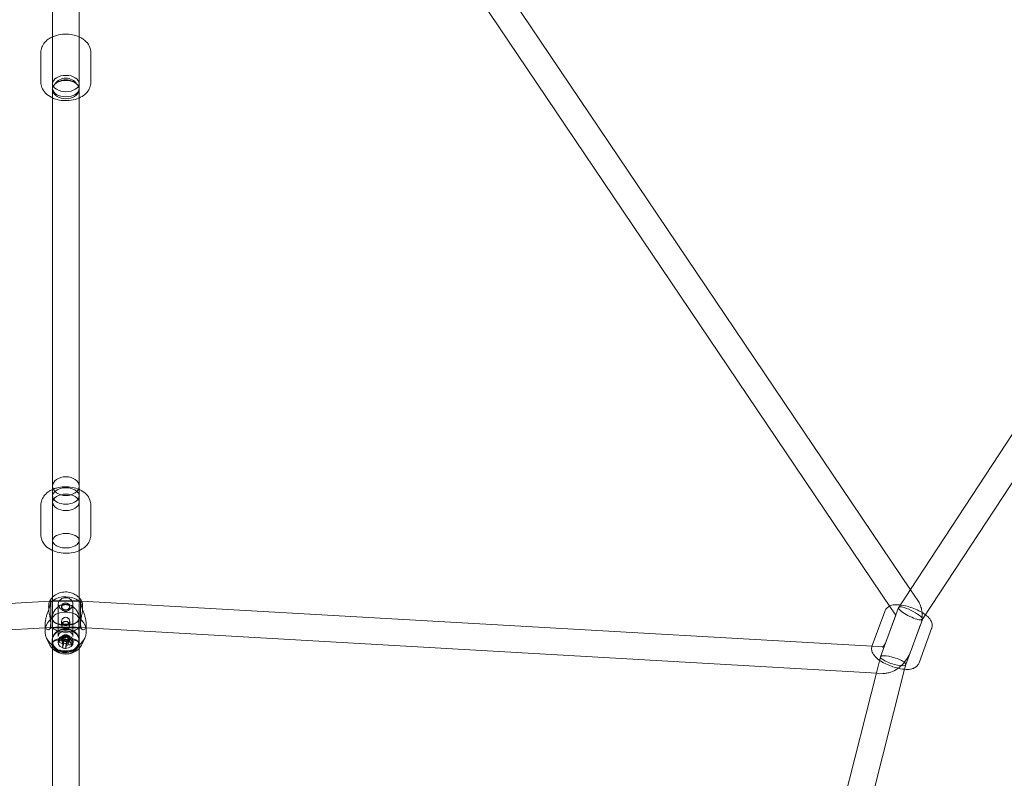
# Model space of a CAD drawing. Units: millimetres. Extents: x -14215 to 11178, y -1903 to 17799.
# Drawn here: x -2957 to -2287, y 10312 to 10828 of the extents above; entities that cross this region are included whole.
import ezdxf

# ---------------------------------------------------------------- set-up
doc = ezdxf.new("R2010")
doc.units = ezdxf.units.MM
doc.header["$MEASUREMENT"] = 0
doc.layers.add('Tayplay-Plan', color=7, linetype='Continuous')

msp = doc.modelspace()

# ---------------------------------------------------------------- linework, layer by layer
at = {"layer": 'Tayplay-Plan', "color": 0, "linetype": 'Continuous', "lineweight": 0}
for p, q in [((-2350.38, 10440.26), (-2747.16, 11028.53)), ((-2363.56, 10427.62), (-2762.08, 11018.47)), ((-2934.4, 10848.09), (-2934.4, 10809.91)), ((-2916.4, 10848.09), (-2916.4, 10809.91)), ((-2350.51, 10440.45), (-2081.97, 10850.1)), ((-2341.78, 10420.93), (-2063.26, 10845.8)), ((-2942.4, 10805.99), (-2942.4, 10785.64)), ((-2942.4, 10805.99), (-2942.4, 10785.64)), ((-2934.4, 10809.91), (-2934.4, 10774.99)), ((-2916.4, 10809.91), (-2916.4, 10774.99)), ((-2908.4, 10805.99), (-2908.4, 10785.64)), ((-2908.4, 10805.99), (-2908.4, 10785.64)), ((-2934.4, 10774.99), (-2934.4, 10501.88)), ((-2916.4, 10774.99), (-2916.4, 10501.88)), ((-2942.4, 10497.96), (-2942.4, 10477.61)), ((-2942.4, 10497.96), (-2942.4, 10477.61)), ((-2934.4, 10501.88), (-2934.4, 10473.7)), ((-2916.4, 10501.88), (-2916.4, 10473.7)), ((-2908.4, 10497.96), (-2908.4, 10477.61)), ((-2908.4, 10497.96), (-2908.4, 10477.61)), ((-2934.4, 10473.7), (-2934.4, 10466.96)), ((-2916.4, 10473.7), (-2916.4, 10466.96)), ((-2934.4, 10466.96), (-2934.4, 10419.74)), ((-2916.4, 10466.96), (-2916.4, 10420.19)), ((-2358.46, 10428.31), (-2350.51, 10440.45)), ((-2345.55, 10433.09), (-2350.38, 10440.26)), ((-3478.42, 10401.64), (-2936.43, 10432.58)), ((-2936.73, 10431.98), (-2936.74, 10431.95)), ((-2936.43, 10432.58), (-2935.12, 10432.66)), ((-2935.55, 10432.5), (-2935.81, 10432.75)), ((-2935.55, 10432.5), (-2915.55, 10432.5)), ((-2930.55, 10430.6), (-2930.55, 10408.48)), ((-2928.3, 10429.04), (-2928.3, 10428.03)), ((-2926.77, 10432.84), (-2924.04, 10432.84)), ((-2922.8, 10429.04), (-2922.8, 10428.03)), ((-2920.55, 10430.6), (-2920.55, 10408.48)), ((-2915.68, 10432.66), (-2914.69, 10432.6)), ((-2915.55, 10432.5), (-2915.3, 10432.75)), ((-2914.69, 10432.6), (-2372.38, 10401.64)), ((-2914.38, 10431.98), (-2914.36, 10431.95)), ((-2368, 10425.6), (-2376.54, 10402.37)), ((-2368, 10425.6), (-2376.54, 10402.37)), ((-2370.82, 10394.74), (-2358.51, 10428.22)), ((-2367.15, 10404.71), (-2360.44, 10422.98)), ((-2360.47, 10423.03), (-2363.56, 10427.62)), ((-2939.55, 10416.96), (-2939.55, 10411.93)), ((-2934.55, 10420.57), (-2934.55, 10403.28)), ((-2934.4, 10419.74), (-2934.4, 10400.14)), ((-2932.87, 10417.93), (-2933.15, 10418.12)), ((-2928.3, 10418.97), (-2928.3, 10416.24)), ((-2922.8, 10418.97), (-2922.8, 10416.24)), ((-2918.24, 10417.93), (-2917.96, 10418.12)), ((-2916.55, 10420.57), (-2916.55, 10403.28)), ((-2916.4, 10420.19), (-2916.4, 10400.45)), ((-2911.55, 10416.96), (-2911.55, 10411.93)), ((-2353.63, 10389.35), (-2342.29, 10420.17)), ((-2350.26, 10398.5), (-2343.55, 10416.76)), ((-2342.34, 10420.08), (-2341.78, 10420.93)), ((-3481.42, 10383.44), (-2939.55, 10414.38)), ((-2939.55, 10414.38), (-2934.1, 10414.69)), ((-2935.55, 10414.5), (-2936.56, 10413.49)), ((-2935.55, 10414.5), (-2915.55, 10414.5)), ((-2926.77, 10414.84), (-2924.04, 10414.84)), ((-2926.23, 10408.88), (-2926.11, 10409.33)), ((-2924.01, 10408.9), (-2926.11, 10409.33)), ((-2925.49, 10408.87), (-2926.11, 10409.33)), ((-2916.71, 10414.69), (-2911.55, 10414.39)), ((-2915.55, 10414.5), (-2914.54, 10413.49)), ((-2911.55, 10414.39), (-2369.38, 10383.44)), ((-2336.09, 10413.87), (-2344.63, 10390.64)), ((-2336.09, 10413.87), (-2344.63, 10390.64)), ((-2936.73, 10403.45), (-2938.57, 10407.47)), ((-2934.7, 10405.93), (-2934.7, 10405.43)), ((-2932.87, 10405.92), (-2933.88, 10405.21)), ((-2930.5, 10404.65), (-2929.74, 10405.28)), ((-2930, 10406.47), (-2927.38, 10408.65)), ((-2929.74, 10405.28), (-2927.88, 10406.84)), ((-2928.3, 10407.61), (-2928.3, 10406.11)), ((-2927.38, 10408.65), (-2927.88, 10406.84)), ((-2927.36, 10406.73), (-2927.88, 10406.84)), ((-2927.72, 10400.75), (-2927.09, 10405.74)), ((-2927.38, 10408.65), (-2926.86, 10408.55)), ((-2927.09, 10405.74), (-2926.97, 10406.19)), ((-2927.09, 10405.74), (-2924.99, 10405.31)), ((-2925.43, 10401.77), (-2924.99, 10405.31)), ((-2924.87, 10405.76), (-2924.99, 10405.31)), ((-2923.72, 10405.99), (-2924.24, 10406.09)), ((-2924.01, 10408.9), (-2924.13, 10408.45)), ((-2923.39, 10408.44), (-2924.01, 10408.9)), ((-2923.75, 10407.91), (-2923.23, 10407.8)), ((-2923.72, 10405.99), (-2923.23, 10407.8)), ((-2921.86, 10403.67), (-2923.72, 10405.99)), ((-2920.6, 10404.55), (-2923.23, 10407.8)), ((-2922.8, 10407.61), (-2922.8, 10406.11)), ((-2921.1, 10402.73), (-2921.86, 10403.67)), ((-2918.24, 10405.92), (-2917.22, 10405.21)), ((-2916.4, 10405.93), (-2916.4, 10405.43)), ((-2914.38, 10403.45), (-2912.53, 10407.47)), ((-2934.4, 10400.14), (-2934.4, 9977)), ((-2925.61, 10400.32), (-2925.43, 10401.77)), ((-2916.4, 10400.45), (-2916.4, 9977)), ((-2372.38, 10401.64), (-2368.36, 10401.41)), ((-2370.84, 10394.68), (-2373.64, 10383.68)), ((-2353.61, 10389.4), (-2354.43, 10386.19)), ((-2373.64, 10383.68), (-2475.1, 9984.52)), ((-2354.43, 10386.19), (-2458.16, 9978.09))]:
    msp.add_line(p, q, dxfattribs=at)
msp.add_arc((-2925.4, 10779.47), 9, 33.74899, 146.25101, dxfattribs=at)
at = {"layer": 'Tayplay-Plan', "color": 0, "linetype": 'Continuous', "lineweight": 0, "extrusion": (0, 0, -1)}
for centre, major_axis, ratio, start_param, end_param in [((-2925.4, 10780.92), (9, 0), 0.710287, -0.589031, 3.730624), ((-2925.4, 10784.83), (9, 0), 0.619054, -1.570796, 4.712389), ((-2925.4, 10781.37), (9, 0), 0.619054, -1.570796, 4.712389), ((-2925.4, 10780.92), (9, 0), 0.710287, -2.552562, -0.589031), ((-2925.4, 10504.17), (9, 0), 0.621, -2.552562, -0.589031), ((-2925.4, 10504.17), (9, 0), 0.621, -0.589031, 3.730624), ((-2925.4, 10499.84), (9, 0), 0.621, -1.570796, 4.712389), ((-2925.4, 10473.7), (9, 0), 0.547705, 3.141593, 6.283185), ((-2925.4, 10473.7), (9, 0), 0.547705, 0, 3.141593), ((-2925.55, 10420.57), (-9, 0), 0.503315, 0.183272, 3.141593), ((-2925.55, 10420.57), (-9, 0), 0.503315, -0.196068, 0.183272), ((-2925.55, 10420.57), (9, 0), 0.503315, 0, 2.945525), ((-2925.8, 10413.11), (-18.63, 5.1), 0.489789, -1.596264, -1.451495), ((-2925.55, 10404.35), (-2.34, 0), 0.864103, -0.85951, -0.246574), ((-2925.55, 10404.35), (2.34, 0), 0.864103, -2.430306, -1.81737), ((-2924.5, 10413.8), (-3.87, -18.93), 0.115899, -0.947269, -0.8025), ((-2926.38, 10410.08), (-18.52, 3.91), 0.052769, -1.744211, -1.630028), ((-2925.55, 10404.35), (-2.34, 0), 0.864103, -2.430306, -1.81737), ((-2924.5, 10413.8), (-3.87, -18.93), 0.115899, -1.307765, -1.162995), ((-2925.55, 10404.35), (2.34, 0), 0.864103, -0.85951, -0.246574), ((-2925.8, 10413.11), (-18.63, 5.1), 0.489789, -1.956759, -1.81199), ((-2362.22, 10392.04), (8.61, -2.67), 0.247136, -3.815608, -0.674015), ((-2362.22, 10392.04), (8.61, -2.67), 0.247136, -6.957201, -3.815608)]:
    msp.add_ellipse(centre, major_axis=major_axis, ratio=ratio, start_param=start_param, end_param=end_param, dxfattribs=at)
at = {"layer": 'Tayplay-Plan', "color": 0, "linetype": 'Continuous', "lineweight": 0}
for centre, major_axis, ratio, start_param, end_param in [((-2925.4, 10510.82), (9, 0), 0.710287, -1.570796, 4.712389), ((-2925.55, 10423.5), (-14, 0), 0.864103, -2.283158, -0.886548), ((-2925.55, 10423.5), (-14, 0), 0.864103, -0.886548, -0.734869), ((-2935.55, 10423.5), (0, 9), 0.000001, 0.000001, 3.141594), ((-2925.55, 10430.6), (5, 0), 0.864103, -1.803152581336298, 4.480032725843288), ((-2925.55, 10429.04), (2.75, 0), 0.864103, 0, 6.283185), ((-2925.55, 10423.5), (-14, 0), 0.864103, -2.406724, -2.283158), ((-2915.55, 10423.5), (0, 9), 0.000001, 0.000001, 3.141594), ((-2350.4, 10424.2), (8.09, -4.07), 0.222974, -4.044882, -1.519706), ((-2350.4, 10424.2), (8.09, -4.07), 0.222974, -0.903289, 2.238303), ((-2925.55, 10411.93), (-14, 0), 0.864103, -0.835927, 0.376739), ((-2925.55, 10411.93), (14, 0), 0.864103, -0.376739, 0.835927), ((-2350.4, 10424.2), (8.09, -4.07), 0.222974, -1.519706, -0.903289), ((-2925.55, 10423.5), (14, 0), 0.864103, -2.406724, -0.734869), ((-2925.55, 10405.93), (9.15, 0), 0.864103, -1.803152581336273, 4.480032725843313), ((-2925.55, 10405.43), (9.15, 0), 0.864103, -1.803152581336268, 4.480032725843318), ((-2925.55, 10404.88), (5.2, 0), 0.864103, 0, 6.283185), ((-2925.55, 10407.32), (-1.93, 0), 0.864103, -2.396863, -1.209442), ((-2925.55, 10411.93), (-14, 0), 0.864103, 0.376739, 0.835927), ((-2922.05, 10412.39), (-7.94, -17.18), 0.281839, -1.092141, -0.977958), ((-2925.3, 10414.92), (18.63, -5.1), 0.489789, -1.690098, -1.545329), ((-2925.55, 10406.11), (-2.75, 0), 0.864103, -1.559479, 0.075132), ((-2925.55, 10406.11), (-2.75, 0), 0.864103, 0.075132, 0.171239), ((-2925.55, 10406.11), (-2.75, 0), 0.864103, 0.171239, 0.999017), ((-2926.6, 10414.23), (3.87, 18.93), 0.115899, -2.339092, -2.194323), ((-2925.55, 10407.32), (-1.93, 0), 0.864103, -0.826067, 0.361354), ((-2925.55, 10407.32), (-1.93, 0), 0.864103, 0.361354, 0.744729), ((-2925.55, 10406.11), (2.75, 0), 0.864103, -2.142576, -1.399557), ((-2925.55, 10407.32), (1.93, 0), 0.864103, -2.396863, -1.209442), ((-2925.55, 10407.32), (-1.93, 0), 0.864103, -1.209442, -0.826067), ((-2926.6, 10414.23), (3.87, 18.93), 0.115899, -1.978597, -1.833828), ((-2925.55, 10406.11), (-2.75, 0), 0.864103, -2.206748, -1.559479), ((-2925.55, 10406.11), (2.75, 0), 0.864103, -1.399557, -0.635952), ((-2925.55, 10407.32), (1.93, 0), 0.864103, -1.209442, -0.826067), ((-2925.55, 10407.32), (1.93, 0), 0.864103, -0.826067, 0.361354), ((-2925.55, 10407.32), (1.93, 0), 0.864103, 0.361354, 0.744729), ((-2925.55, 10406.11), (2.75, 0), 0.864103, 0, 0.934845), ((-2925.55, 10406.11), (2.75, 0), 0.864103, -0.635952, -0.567784), ((-2925.3, 10414.92), (18.63, -5.1), 0.489789, -1.329603, -1.184834), ((-2925.55, 10406.11), (2.75, 0), 0.864103, -0.567784, 0), ((-2929.06, 10413.83), (-1.01, 18.9), 0.489283, -2.224212, -2.110028), ((-2925.55, 10411.93), (14, 0), 0.864103, -0.835927, -0.376739), ((-2924.72, 10416.14), (17.63, -6.88), 0.82389, -1.421937, -1.307754)]:
    msp.add_ellipse(centre, major_axis=major_axis, ratio=ratio, start_param=start_param, end_param=end_param, dxfattribs=at)
at = {"layer": 'Tayplay-Plan', "color": 0, "linetype": 'Continuous', "lineweight": 0, "extrusion": (0, 0, -1)}
msp.add_ellipse((-2925.55, 10403.28), major_axis=(9, 0), ratio=0.503315, dxfattribs=at)
at = {"layer": 'Tayplay-Plan', "color": 0, "linetype": 'Continuous', "lineweight": 0}
for points, knots in [([(-2934.4, 10816.64), (-2933.55, 10817.02), (-2932.67, 10817.33), (-2930.02, 10818.09), (-2928.19, 10818.37), (-2924.52, 10818.51), (-2922.67, 10818.37), (-2919.33, 10817.73), (-2917.82, 10817.27), (-2916.4, 10816.64)], [4.092561, 4.092561, 4.092561, 4.092561, 4.283635, 4.283635, 4.649736, 4.649736, 5.013633, 5.013633, 5.332217, 5.332217, 5.332217, 5.332217]), ([(-2934.4, 10816.64), (-2933.55, 10817.02), (-2932.67, 10817.33), (-2930.02, 10818.09), (-2928.19, 10818.37), (-2924.52, 10818.51), (-2922.67, 10818.37), (-2919.33, 10817.73), (-2917.82, 10817.27), (-2916.4, 10816.64)], [4.092561, 4.092561, 4.092561, 4.092561, 4.283635, 4.283635, 4.649736, 4.649736, 5.013633, 5.013633, 5.332217, 5.332217, 5.332217, 5.332217]), ([(-2942.4, 10805.99), (-2942.4, 10807.19), (-2942.17, 10808.39), (-2941.3, 10810.69), (-2940.63, 10811.76), (-2938.88, 10813.83), (-2937.74, 10814.76), (-2935.83, 10815.95), (-2935.13, 10816.32), (-2934.4, 10816.64)], [3.1415927, 3.1415927, 3.1415927, 3.1415927, 3.3744168, 3.3744168, 3.6262925, 3.6262925, 3.9295051, 3.9295051, 4.0925605, 4.0925605, 4.0925605, 4.0925605]), ([(-2942.4, 10805.99), (-2942.4, 10807.19), (-2942.17, 10808.39), (-2941.3, 10810.69), (-2940.63, 10811.76), (-2938.88, 10813.83), (-2937.74, 10814.76), (-2935.83, 10815.95), (-2935.13, 10816.32), (-2934.4, 10816.64)], [3.1415927, 3.1415927, 3.1415927, 3.1415927, 3.3744168, 3.3744168, 3.6262925, 3.6262925, 3.9295051, 3.9295051, 4.0925605, 4.0925605, 4.0925605, 4.0925605]), ([(-2916.4, 10816.64), (-2916.19, 10816.55), (-2915.99, 10816.45), (-2914.2, 10815.58), (-2912.75, 10814.58), (-2910.46, 10812.22), (-2909.57, 10810.9), (-2908.62, 10808.33), (-2908.4, 10807.16), (-2908.4, 10805.99)], [5.3322174, 5.3322174, 5.3322174, 5.3322174, 5.3789925, 5.3789925, 5.7411807, 5.7411807, 6.0567913, 6.0567913, 6.2831853, 6.2831853, 6.2831853, 6.2831853]), ([(-2916.4, 10816.64), (-2916.19, 10816.55), (-2915.99, 10816.45), (-2914.2, 10815.58), (-2912.75, 10814.58), (-2910.46, 10812.22), (-2909.57, 10810.9), (-2908.62, 10808.33), (-2908.4, 10807.16), (-2908.4, 10805.99)], [5.3322174, 5.3322174, 5.3322174, 5.3322174, 5.3789925, 5.3789925, 5.7411807, 5.7411807, 6.0567913, 6.0567913, 6.2831853, 6.2831853, 6.2831853, 6.2831853]), ([(-2908.4, 10785.64), (-2908.4, 10784.43), (-2908.63, 10783.24), (-2909.51, 10780.94), (-2910.17, 10779.87), (-2911.92, 10777.8), (-2913.06, 10776.86), (-2915.76, 10775.19), (-2917.36, 10774.52), (-2920.78, 10773.54), (-2922.61, 10773.26), (-2926.29, 10773.12), (-2928.13, 10773.25), (-2931.7, 10773.94), (-2933.43, 10774.5), (-2936.6, 10776.05), (-2938.05, 10777.05), (-2940.34, 10779.41), (-2941.23, 10780.73), (-2942.18, 10783.3), (-2942.4, 10784.47), (-2942.4, 10785.64)], [0, 0, 0, 0, 0.232824, 0.232824, 0.4847, 0.4847, 0.787912, 0.787912, 1.142042, 1.142042, 1.508143, 1.508143, 1.87204, 1.87204, 2.2374, 2.2374, 2.599588, 2.599588, 2.915199, 2.915199, 3.141593, 3.141593, 3.141593, 3.141593]), ([(-2908.4, 10785.64), (-2908.4, 10784.43), (-2908.63, 10783.24), (-2909.51, 10780.94), (-2910.17, 10779.87), (-2911.92, 10777.8), (-2913.06, 10776.86), (-2915.76, 10775.19), (-2917.36, 10774.52), (-2920.78, 10773.54), (-2922.61, 10773.26), (-2926.29, 10773.12), (-2928.13, 10773.25), (-2931.7, 10773.94), (-2933.43, 10774.5), (-2936.6, 10776.05), (-2938.05, 10777.05), (-2940.34, 10779.41), (-2941.23, 10780.73), (-2942.18, 10783.3), (-2942.4, 10784.47), (-2942.4, 10785.64)], [0, 0, 0, 0, 0.232824, 0.232824, 0.4847, 0.4847, 0.787912, 0.787912, 1.142042, 1.142042, 1.508143, 1.508143, 1.87204, 1.87204, 2.2374, 2.2374, 2.599588, 2.599588, 2.915199, 2.915199, 3.141593, 3.141593, 3.141593, 3.141593]), ([(-2934.4, 10508.61), (-2933.55, 10508.99), (-2932.67, 10509.31), (-2930.02, 10510.06), (-2928.19, 10510.34), (-2924.52, 10510.48), (-2922.67, 10510.35), (-2919.33, 10509.7), (-2917.82, 10509.24), (-2916.4, 10508.61)], [4.092561, 4.092561, 4.092561, 4.092561, 4.283635, 4.283635, 4.649736, 4.649736, 5.013633, 5.013633, 5.332217, 5.332217, 5.332217, 5.332217]), ([(-2934.4, 10508.61), (-2933.55, 10508.99), (-2932.67, 10509.31), (-2930.02, 10510.06), (-2928.19, 10510.34), (-2924.52, 10510.48), (-2922.67, 10510.35), (-2919.33, 10509.7), (-2917.82, 10509.24), (-2916.4, 10508.61)], [4.092561, 4.092561, 4.092561, 4.092561, 4.283635, 4.283635, 4.649736, 4.649736, 5.013633, 5.013633, 5.332217, 5.332217, 5.332217, 5.332217]), ([(-2942.4, 10497.96), (-2942.4, 10499.17), (-2942.17, 10500.37), (-2941.3, 10502.66), (-2940.63, 10503.74), (-2938.88, 10505.8), (-2937.74, 10506.74), (-2935.83, 10507.92), (-2935.13, 10508.29), (-2934.4, 10508.61)], [3.1415927, 3.1415927, 3.1415927, 3.1415927, 3.3744168, 3.3744168, 3.6262925, 3.6262925, 3.9295051, 3.9295051, 4.0925605, 4.0925605, 4.0925605, 4.0925605]), ([(-2942.4, 10497.96), (-2942.4, 10499.17), (-2942.17, 10500.37), (-2941.3, 10502.66), (-2940.63, 10503.74), (-2938.88, 10505.8), (-2937.74, 10506.74), (-2935.83, 10507.92), (-2935.13, 10508.29), (-2934.4, 10508.61)], [3.1415927, 3.1415927, 3.1415927, 3.1415927, 3.3744168, 3.3744168, 3.6262925, 3.6262925, 3.9295051, 3.9295051, 4.0925605, 4.0925605, 4.0925605, 4.0925605]), ([(-2916.4, 10508.61), (-2916.19, 10508.52), (-2915.99, 10508.42), (-2914.2, 10507.55), (-2912.75, 10506.56), (-2910.46, 10504.19), (-2909.57, 10502.88), (-2908.62, 10500.3), (-2908.4, 10499.13), (-2908.4, 10497.96)], [5.3322174, 5.3322174, 5.3322174, 5.3322174, 5.3789925, 5.3789925, 5.7411807, 5.7411807, 6.0567913, 6.0567913, 6.2831853, 6.2831853, 6.2831853, 6.2831853]), ([(-2916.4, 10508.61), (-2916.19, 10508.52), (-2915.99, 10508.42), (-2914.2, 10507.55), (-2912.75, 10506.56), (-2910.46, 10504.19), (-2909.57, 10502.88), (-2908.62, 10500.3), (-2908.4, 10499.13), (-2908.4, 10497.96)], [5.3322174, 5.3322174, 5.3322174, 5.3322174, 5.3789925, 5.3789925, 5.7411807, 5.7411807, 6.0567913, 6.0567913, 6.2831853, 6.2831853, 6.2831853, 6.2831853]), ([(-2908.4, 10477.61), (-2908.4, 10476.41), (-2908.63, 10475.21), (-2909.51, 10472.92), (-2910.17, 10471.84), (-2911.92, 10469.77), (-2913.06, 10468.84), (-2915.76, 10467.17), (-2917.36, 10466.49), (-2920.78, 10465.52), (-2922.61, 10465.23), (-2926.29, 10465.09), (-2928.13, 10465.23), (-2931.7, 10465.92), (-2933.43, 10466.47), (-2936.6, 10468.02), (-2938.05, 10469.02), (-2940.34, 10471.38), (-2941.23, 10472.7), (-2942.18, 10475.27), (-2942.4, 10476.44), (-2942.4, 10477.61)], [0, 0, 0, 0, 0.232824, 0.232824, 0.4847, 0.4847, 0.787912, 0.787912, 1.142042, 1.142042, 1.508143, 1.508143, 1.87204, 1.87204, 2.2374, 2.2374, 2.599588, 2.599588, 2.915199, 2.915199, 3.141593, 3.141593, 3.141593, 3.141593]), ([(-2908.4, 10477.61), (-2908.4, 10476.41), (-2908.63, 10475.21), (-2909.51, 10472.92), (-2910.17, 10471.84), (-2911.92, 10469.77), (-2913.06, 10468.84), (-2915.76, 10467.17), (-2917.36, 10466.49), (-2920.78, 10465.52), (-2922.61, 10465.23), (-2926.29, 10465.09), (-2928.13, 10465.23), (-2931.7, 10465.92), (-2933.43, 10466.47), (-2936.6, 10468.02), (-2938.05, 10469.02), (-2940.34, 10471.38), (-2941.23, 10472.7), (-2942.18, 10475.27), (-2942.4, 10476.44), (-2942.4, 10477.61)], [0, 0, 0, 0, 0.232824, 0.232824, 0.4847, 0.4847, 0.787912, 0.787912, 1.142042, 1.142042, 1.508143, 1.508143, 1.87204, 1.87204, 2.2374, 2.2374, 2.599588, 2.599588, 2.915199, 2.915199, 3.141593, 3.141593, 3.141593, 3.141593]), ([(-2916.4, 10434.98), (-2917.23, 10435.86), (-2918.19, 10436.6), (-2920.34, 10437.83), (-2921.56, 10438.28), (-2924.1, 10438.83), (-2925.44, 10438.91), (-2928.08, 10438.66), (-2929.4, 10438.34), (-2931.84, 10437.3), (-2932.97, 10436.59), (-2934.12, 10435.57), (-2934.26, 10435.43), (-2934.4, 10435.29)], [0.681466, 0.681466, 0.681466, 0.681466, 0.989776, 0.989776, 1.326857, 1.326857, 1.677186, 1.677186, 2.029773, 2.029773, 2.372907, 2.372907, 2.4234, 2.4234, 2.4234, 2.4234]), ([(-2939.55, 10416.96), (-2939.55, 10417.61), (-2939.49, 10418.37), (-2939.23, 10419.94), (-2939.05, 10420.74), (-2938.64, 10422.28), (-2938.38, 10423.14), (-2937.83, 10424.78), (-2937.55, 10425.56), (-2936.94, 10427.27), (-2936.58, 10428.31), (-2936.07, 10430.16), (-2935.94, 10430.97), (-2935.94, 10431.61)], [-1.720476, -1.720476, -1.720476, -1.720476, -1.49435, -1.49435, -1.268224, -1.268224, -1.015139, -1.015139, -0.762054, -0.762054, -0.381027, -0.381027, 0, 0, 0, 0]), ([(-2936.77, 10431.89), (-2936.84, 10431.73), (-2936.9, 10431.53), (-2937.02, 10430.94), (-2937.06, 10430.51), (-2937.11, 10429.63), (-2937.12, 10429.19), (-2937.12, 10428.28), (-2937.11, 10427.79), (-2937.05, 10426.65), (-2936.99, 10425.99), (-2936.87, 10425.03), (-2936.82, 10424.73), (-2936.77, 10424.43)], [1.2327504, 1.2327504, 1.2327504, 1.2327504, 1.3343202, 1.3343202, 1.4957629, 1.4957629, 1.6279755, 1.6279755, 1.7623729, 1.7623729, 1.932418, 1.932418, 2.0104612, 2.0104612, 2.0104612, 2.0104612]), ([(-2934.4, 10435.29), (-2935.16, 10434.54), (-2935.82, 10433.68), (-2936.38, 10432.67), (-2936.4, 10432.63), (-2936.43, 10432.58)], [2.4234001, 2.4234001, 2.4234001, 2.4234001, 2.6960406, 2.6960406, 2.7090914, 2.7090914, 2.7090914, 2.7090914]), ([(-2935.94, 10431.61), (-2935.77, 10432.02), (-2935.69, 10432.38), (-2935.76, 10432.8), (-2935.92, 10432.86), (-2936.2, 10432.72), (-2936.29, 10432.63), (-2936.4, 10432.51)], [-3.013724, -3.013724, -3.013724, -3.013724, -2.6759714, -2.6759714, -2.3235408, -2.3235408, -2.1638461, -2.1638461, -2.1638461, -2.1638461]), ([(-2935.12, 10432.66), (-2934.69, 10432.68), (-2934.22, 10432.7), (-2933.23, 10432.74), (-2932.71, 10432.76), (-2931.61, 10432.79), (-2931.04, 10432.8), (-2929.86, 10432.82), (-2929.25, 10432.83), (-2928.02, 10432.84), (-2927.39, 10432.84), (-2926.77, 10432.84)], [3.8109592, 3.8109592, 3.8109592, 3.8109592, 3.9912451, 3.9912451, 4.1715311, 4.1715311, 4.3518171, 4.3518171, 4.532103, 4.532103, 4.712389, 4.712389, 4.712389, 4.712389]), ([(-2934.4, 10423.48), (-2934.1, 10424.28), (-2933.67, 10425.13), (-2932.78, 10426.48), (-2932.31, 10427.1), (-2931.2, 10428.25), (-2930.56, 10428.79), (-2929.32, 10429.6), (-2928.61, 10429.96), (-2927.11, 10430.44), (-2926.31, 10430.57), (-2924.8, 10430.57), (-2924, 10430.44), (-2922.49, 10429.96), (-2921.79, 10429.6), (-2920.54, 10428.79), (-2919.9, 10428.25), (-2918.79, 10427.1), (-2918.32, 10426.48), (-2917.38, 10425.05), (-2916.92, 10424.11), (-2916.53, 10422.99), (-2916.46, 10422.76), (-2916.4, 10422.53)], [-3.024265, -3.024265, -3.024265, -3.024265, -2.678898, -2.678898, -2.425813, -2.425813, -2.172728, -2.172728, -1.946602, -1.946602, -1.720476, -1.720476, -1.49435, -1.49435, -1.268224, -1.268224, -1.015139, -1.015139, -0.762054, -0.762054, -0.381027, -0.381027, -0.278674, -0.278674, -0.278674, -0.278674]), ([(-2928.3, 10428.03), (-2928.3, 10427.73), (-2928.23, 10427.4), (-2927.95, 10426.78), (-2927.74, 10426.48), (-2927.25, 10426.01), (-2926.95, 10425.8), (-2926.27, 10425.51), (-2925.9, 10425.44), (-2925.55, 10425.44), (-2925.2, 10425.44), (-2924.84, 10425.51), (-2924.16, 10425.8), (-2923.85, 10426.01), (-2923.36, 10426.48), (-2923.15, 10426.78), (-2922.87, 10427.4), (-2922.8, 10427.73), (-2922.8, 10428.33), (-2922.87, 10428.64), (-2923.15, 10429.18), (-2923.36, 10429.42), (-2923.85, 10429.79), (-2924.16, 10429.94), (-2924.84, 10430.14), (-2925.2, 10430.19), (-2925.9, 10430.19), (-2926.27, 10430.14), (-2926.95, 10429.94), (-2927.25, 10429.79), (-2927.74, 10429.42), (-2927.95, 10429.18), (-2928.23, 10428.64), (-2928.3, 10428.33), (-2928.3, 10428.03)], [-0.417252, -0.417252, -0.417252, -0.417252, -0.312956, -0.312956, -0.20866, -0.20866, -0.10433, -0.10433, 0, 0, 0, 0.10433, 0.10433, 0.20866, 0.20866, 0.312956, 0.312956, 0.417252, 0.417252, 0.521548, 0.521548, 0.625845, 0.625845, 0.730174, 0.730174, 0.834504, 0.834504, 0.938834, 0.938834, 1.043164, 1.043164, 1.14746, 1.14746, 1.251756, 1.251756, 1.251756, 1.251756]), ([(-2924.04, 10432.84), (-2923.41, 10432.84), (-2922.79, 10432.84), (-2921.55, 10432.83), (-2920.94, 10432.82), (-2919.76, 10432.8), (-2919.19, 10432.79), (-2918.09, 10432.76), (-2917.57, 10432.74), (-2916.58, 10432.7), (-2916.12, 10432.68), (-2915.68, 10432.66)], [4.712389, 4.712389, 4.712389, 4.712389, 4.8926749, 4.8926749, 5.0729609, 5.0729609, 5.2532469, 5.2532469, 5.4335328, 5.4335328, 5.6138188, 5.6138188, 5.6138188, 5.6138188]), ([(-2914.69, 10432.6), (-2915.14, 10433.45), (-2915.7, 10434.22), (-2916.36, 10434.94), (-2916.38, 10434.96), (-2916.4, 10434.98)], [0.4342511, 0.4342511, 0.4342511, 0.4342511, 0.6733721, 0.6733721, 0.6814663, 0.6814663, 0.6814663, 0.6814663]), ([(-2914.74, 10432.55), (-2914.83, 10432.65), (-2914.92, 10432.72), (-2915.18, 10432.86), (-2915.34, 10432.8), (-2915.41, 10432.38), (-2915.33, 10432.02), (-2915.17, 10431.61)], [-0.8474827, -0.8474827, -0.8474827, -0.8474827, -0.7048613, -0.7048613, -0.3524306, -0.3524306, -0.014678, -0.014678, -0.014678, -0.014678]), ([(-2915.17, 10431.61), (-2915.17, 10430.97), (-2915.03, 10430.16), (-2914.52, 10428.31), (-2914.16, 10427.27), (-2913.56, 10425.56), (-2913.28, 10424.78), (-2912.73, 10423.14), (-2912.46, 10422.28), (-2912.05, 10420.74), (-2911.87, 10419.94), (-2911.62, 10418.37), (-2911.55, 10417.61), (-2911.55, 10416.96)], [-3.440952, -3.440952, -3.440952, -3.440952, -3.059925, -3.059925, -2.678898, -2.678898, -2.425813, -2.425813, -2.172728, -2.172728, -1.946602, -1.946602, -1.720476, -1.720476, -1.720476, -1.720476]), ([(-2914.34, 10424.43), (-2914.33, 10424.49), (-2914.32, 10424.55), (-2914.19, 10425.31), (-2914.11, 10426.04), (-2914.02, 10427.29), (-2913.99, 10427.81), (-2913.98, 10428.77), (-2913.98, 10429.21), (-2914.01, 10430.09), (-2914.04, 10430.52), (-2914.15, 10431.3), (-2914.23, 10431.64), (-2914.34, 10431.89)], [2.445669, 2.445669, 2.445669, 2.445669, 2.466621, 2.466621, 2.724104, 2.724104, 2.916563, 2.916563, 3.091187, 3.091187, 3.287132, 3.287132, 3.493492, 3.493492, 3.493492, 3.493492]), ([(-2368, 10425.6), (-2367.74, 10426.31), (-2367.34, 10426.96), (-2366.39, 10428.08), (-2365.82, 10428.52), (-2365.06, 10428.98), (-2364.84, 10429.1), (-2364.63, 10429.2)], [1.5707963, 1.5707963, 1.5707963, 1.5707963, 1.6839703, 1.6839703, 1.8105883, 1.8105883, 1.8611553, 1.8611553, 1.8611553, 1.8611553]), ([(-2368, 10425.6), (-2367.74, 10426.31), (-2367.34, 10426.96), (-2366.39, 10428.08), (-2365.82, 10428.52), (-2365.06, 10428.98), (-2364.84, 10429.1), (-2364.63, 10429.2)], [1.5707963, 1.5707963, 1.5707963, 1.5707963, 1.6839703, 1.6839703, 1.8105883, 1.8105883, 1.8611553, 1.8611553, 1.8611553, 1.8611553]), ([(-2364.63, 10429.2), (-2364.1, 10429.45), (-2363.59, 10429.63), (-2361.8, 10430.09), (-2360.59, 10430.16), (-2357.61, 10430.07), (-2355.81, 10429.79), (-2352.38, 10428.99), (-2350.79, 10428.52), (-2347.71, 10427.4), (-2346.23, 10426.77), (-2343.41, 10425.37), (-2342.08, 10424.59), (-2340.66, 10423.61), (-2340.45, 10423.45), (-2340.24, 10423.29)], [1.861155, 1.861155, 1.861155, 1.861155, 1.986661, 1.986661, 2.313864, 2.313864, 2.758473, 2.758473, 3.127567, 3.127567, 3.483974, 3.483974, 3.850257, 3.850257, 3.918253, 3.918253, 3.918253, 3.918253]), ([(-2364.63, 10429.2), (-2364.1, 10429.45), (-2363.59, 10429.63), (-2361.8, 10430.09), (-2360.59, 10430.16), (-2357.61, 10430.07), (-2355.81, 10429.79), (-2352.38, 10428.99), (-2350.79, 10428.52), (-2347.71, 10427.4), (-2346.23, 10426.77), (-2343.41, 10425.37), (-2342.08, 10424.59), (-2340.66, 10423.61), (-2340.45, 10423.45), (-2340.24, 10423.29)], [1.861155, 1.861155, 1.861155, 1.861155, 1.986661, 1.986661, 2.313864, 2.313864, 2.758473, 2.758473, 3.127567, 3.127567, 3.483974, 3.483974, 3.850257, 3.850257, 3.918253, 3.918253, 3.918253, 3.918253]), ([(-2343.55, 10416.76), (-2343.15, 10417.83), (-2342.86, 10418.94), (-2342.49, 10421.19), (-2342.41, 10422.33), (-2342.48, 10424.62), (-2342.62, 10425.75), (-2343.11, 10427.98), (-2343.46, 10429.07), (-2344.36, 10431.16), (-2344.91, 10432.16), (-2345.55, 10433.09)], [5.9485426, 5.9485426, 5.9485426, 5.9485426, 6.1290294, 6.1290294, 6.3095162, 6.3095162, 6.490003, 6.490003, 6.6704898, 6.6704898, 6.8509766, 6.8509766, 6.8509766, 6.8509766]), ([(-2936.77, 10424.43), (-2936.55, 10423.23), (-2936.3, 10422.04), (-2935.92, 10419.94), (-2935.76, 10418.86), (-2935.69, 10416.94), (-2935.77, 10416.09), (-2935.94, 10415.39)], [-1.056697, -1.056697, -1.056697, -1.056697, -0.704861, -0.704861, -0.352431, -0.352431, -0.014678, -0.014678, -0.014678, -0.014678]), ([(-2934.94, 10420.9), (-2934.94, 10421.54), (-2934.8, 10422.35), (-2934.46, 10423.31), (-2934.43, 10423.39), (-2934.4, 10423.48)], [-3.4409516, -3.4409516, -3.4409516, -3.4409516, -3.0599247, -3.0599247, -3.0242651, -3.0242651, -3.0242651, -3.0242651]), ([(-2915.17, 10415.39), (-2915.33, 10416.09), (-2915.41, 10416.94), (-2915.34, 10418.86), (-2915.18, 10419.94), (-2914.81, 10422.04), (-2914.56, 10423.23), (-2914.34, 10424.43)], [-3.013724, -3.013724, -3.013724, -3.013724, -2.675971, -2.675971, -2.323541, -2.323541, -1.971705, -1.971705, -1.971705, -1.971705]), ([(-2360.44, 10422.98), (-2360.44, 10422.98), (-2360.44, 10422.98), (-2360.44, 10422.98), (-2360.44, 10422.98), (-2360.44, 10422.97), (-2360.44, 10422.97), (-2360.44, 10422.97), (-2360.44, 10422.97), (-2360.45, 10422.99), (-2360.45, 10423.01), (-2360.47, 10423.03)], [5.9485426, 5.9485426, 5.9485426, 5.9485426, 6.1290294, 6.1290294, 6.3095162, 6.3095162, 6.490003, 6.490003, 6.6704898, 6.6704898, 6.8509766, 6.8509766, 6.8509766, 6.8509766]), ([(-2340.24, 10423.29), (-2339.15, 10422.48), (-2338.19, 10421.62), (-2336.92, 10419.94), (-2336.51, 10419.29), (-2336.02, 10418.04), (-2335.88, 10417.56), (-2335.66, 10416.23), (-2335.68, 10415.29), (-2335.97, 10414.2), (-2336.03, 10414.03), (-2336.09, 10413.87)], [3.9182534, 3.9182534, 3.9182534, 3.9182534, 4.2650256, 4.2650256, 4.4457593, 4.4457593, 4.5419441, 4.5419441, 4.6859112, 4.6859112, 4.712389, 4.712389, 4.712389, 4.712389]), ([(-2340.24, 10423.29), (-2339.15, 10422.48), (-2338.19, 10421.62), (-2336.92, 10419.94), (-2336.51, 10419.29), (-2336.02, 10418.04), (-2335.88, 10417.56), (-2335.66, 10416.23), (-2335.68, 10415.29), (-2335.97, 10414.2), (-2336.03, 10414.03), (-2336.09, 10413.87)], [3.9182534, 3.9182534, 3.9182534, 3.9182534, 4.2650256, 4.2650256, 4.4457593, 4.4457593, 4.5419441, 4.5419441, 4.6859112, 4.6859112, 4.712389, 4.712389, 4.712389, 4.712389]), ([(-2935.94, 10415.39), (-2935.94, 10414.75), (-2936.07, 10414.18), (-2936.58, 10413.39), (-2936.94, 10413.16), (-2937.55, 10413.07), (-2937.83, 10413.1), (-2938.38, 10413.37), (-2938.64, 10413.62), (-2939.05, 10414.24), (-2939.23, 10414.65), (-2939.49, 10415.68), (-2939.55, 10416.31), (-2939.55, 10416.96)], [-3.440952, -3.440952, -3.440952, -3.440952, -3.059925, -3.059925, -2.678898, -2.678898, -2.425813, -2.425813, -2.172728, -2.172728, -1.946602, -1.946602, -1.720476, -1.720476, -1.720476, -1.720476]), ([(-2931.86, 10417.46), (-2932.03, 10417.53), (-2932.2, 10417.6), (-2933.03, 10417.99), (-2933.62, 10418.42), (-2934.1, 10419.04), (-2934.14, 10419.1), (-2934.18, 10419.16)], [2.2398784, 2.2398784, 2.2398784, 2.2398784, 2.3235408, 2.3235408, 2.6759714, 2.6759714, 2.7102351, 2.7102351, 2.7102351, 2.7102351]), ([(-2921.24, 10416.96), (-2921.69, 10416.88), (-2922.18, 10416.81), (-2923.26, 10416.7), (-2923.85, 10416.65), (-2924.95, 10416.61), (-2925.47, 10416.6), (-2926.53, 10416.62), (-2927.07, 10416.64), (-2928.28, 10416.73), (-2928.93, 10416.81), (-2929.64, 10416.92), (-2929.75, 10416.94), (-2929.87, 10416.96)], [-1.0903331, -1.0903331, -1.0903331, -1.0903331, -0.9261376, -0.9261376, -0.7506753, -0.7506753, -0.5994301, -0.5994301, -0.4380964, -0.4380964, -0.229984, -0.229984, -0.1873156, -0.1873156, -0.1873156, -0.1873156]), ([(-2922.8, 10418.97), (-2922.8, 10418.67), (-2922.87, 10418.36), (-2923.15, 10417.82), (-2923.36, 10417.58), (-2923.85, 10417.22), (-2924.16, 10417.06), (-2924.84, 10416.86), (-2925.2, 10416.81), (-2925.55, 10416.81), (-2925.9, 10416.81), (-2926.27, 10416.86), (-2926.95, 10417.06), (-2927.25, 10417.22), (-2927.74, 10417.58), (-2927.95, 10417.82), (-2928.23, 10418.36), (-2928.3, 10418.67), (-2928.3, 10419.27), (-2928.23, 10419.6), (-2927.95, 10420.23), (-2927.74, 10420.52), (-2927.25, 10421), (-2926.95, 10421.21), (-2926.27, 10421.49), (-2925.9, 10421.56), (-2925.2, 10421.56), (-2924.84, 10421.49), (-2924.16, 10421.21), (-2923.85, 10421), (-2923.36, 10420.52), (-2923.15, 10420.23), (-2922.87, 10419.6), (-2922.8, 10419.27), (-2922.8, 10418.97)], [-0.417252, -0.417252, -0.417252, -0.417252, -0.312956, -0.312956, -0.20866, -0.20866, -0.10433, -0.10433, 0, 0, 0, 0.10433, 0.10433, 0.20866, 0.20866, 0.312956, 0.312956, 0.417252, 0.417252, 0.521548, 0.521548, 0.625845, 0.625845, 0.730174, 0.730174, 0.834504, 0.834504, 0.938834, 0.938834, 1.043164, 1.043164, 1.14746, 1.14746, 1.251756, 1.251756, 1.251756, 1.251756]), ([(-2922.8, 10416.24), (-2922.8, 10415.94), (-2922.87, 10415.63), (-2923.15, 10415.09), (-2923.36, 10414.85), (-2923.85, 10414.48), (-2924.16, 10414.33), (-2924.84, 10414.13), (-2925.2, 10414.08), (-2925.9, 10414.08), (-2926.27, 10414.13), (-2926.95, 10414.33), (-2927.25, 10414.48), (-2927.74, 10414.85), (-2927.95, 10415.09), (-2928.23, 10415.63), (-2928.3, 10415.94), (-2928.3, 10416.24), (-2928.3, 10416.54), (-2928.23, 10416.87), (-2927.95, 10417.5), (-2927.74, 10417.79), (-2927.25, 10418.27), (-2926.95, 10418.48), (-2926.27, 10418.76), (-2925.9, 10418.83), (-2925.2, 10418.83), (-2924.84, 10418.76), (-2924.16, 10418.48), (-2923.85, 10418.27), (-2923.36, 10417.79), (-2923.15, 10417.5), (-2922.87, 10416.87), (-2922.8, 10416.54), (-2922.8, 10416.24)], [0.834504, 0.834504, 0.834504, 0.834504, 0.938834, 0.938834, 1.043164, 1.043164, 1.14746, 1.14746, 1.251756, 1.251756, 1.356053, 1.356053, 1.460349, 1.460349, 1.564679, 1.564679, 1.669008, 1.669008, 1.669008, 1.773338, 1.773338, 1.877668, 1.877668, 1.981964, 1.981964, 2.086261, 2.086261, 2.190557, 2.190557, 2.294853, 2.294853, 2.399183, 2.399183, 2.503513, 2.503513, 2.503513, 2.503513]), ([(-2916.4, 10420.13), (-2916.57, 10419.72), (-2916.78, 10419.33), (-2917.49, 10418.42), (-2918.07, 10417.99), (-2919.19, 10417.46), (-2919.73, 10417.28), (-2920.33, 10417.14)], [0.1401139, 0.1401139, 0.1401139, 0.1401139, 0.3524306, 0.3524306, 0.7048613, 0.7048613, 0.9435201, 0.9435201, 0.9435201, 0.9435201]), ([(-2911.55, 10416.96), (-2911.55, 10416.31), (-2911.62, 10415.68), (-2911.87, 10414.65), (-2912.05, 10414.24), (-2912.46, 10413.62), (-2912.73, 10413.37), (-2913.28, 10413.1), (-2913.56, 10413.07), (-2914.16, 10413.16), (-2914.52, 10413.39), (-2915.03, 10414.18), (-2915.17, 10414.75), (-2915.17, 10415.39)], [-1.720476, -1.720476, -1.720476, -1.720476, -1.49435, -1.49435, -1.268224, -1.268224, -1.015139, -1.015139, -0.762054, -0.762054, -0.381027, -0.381027, 0, 0, 0, 0]), ([(-2934.1, 10414.69), (-2933.79, 10414.7), (-2933.42, 10414.72), (-2932.6, 10414.75), (-2932.15, 10414.77), (-2931.19, 10414.8), (-2930.68, 10414.81), (-2929.61, 10414.83), (-2929.05, 10414.83), (-2927.92, 10414.84), (-2927.34, 10414.84), (-2926.77, 10414.84)], [3.8109592, 3.8109592, 3.8109592, 3.8109592, 3.9912451, 3.9912451, 4.1715311, 4.1715311, 4.3518171, 4.3518171, 4.532103, 4.532103, 4.712389, 4.712389, 4.712389, 4.712389]), ([(-2920.55, 10408.48), (-2920.55, 10408.96), (-2920.66, 10409.45), (-2921.09, 10410.32), (-2921.39, 10410.72), (-2922.11, 10411.39), (-2922.52, 10411.67), (-2923.42, 10412.1), (-2923.9, 10412.26), (-2924.91, 10412.45), (-2925.42, 10412.48), (-2926.44, 10412.42), (-2926.94, 10412.33), (-2927.88, 10412.02), (-2928.32, 10411.81), (-2929.1, 10411.3), (-2929.44, 10411), (-2930.01, 10410.33), (-2930.22, 10409.95), (-2930.49, 10409.21), (-2930.55, 10408.85), (-2930.55, 10408.48)], [6.283185, 6.283185, 6.283185, 6.283185, 6.684569, 6.684569, 7.036507, 7.036507, 7.34514, 7.34514, 7.637814, 7.637814, 7.925311, 7.925311, 8.212027, 8.212027, 8.501271, 8.501271, 8.799232, 8.799232, 9.119977, 9.119977, 9.424778, 9.424778, 9.424778, 9.424778]), ([(-2922.8, 10407.61), (-2922.8, 10407.91), (-2922.87, 10408.22), (-2923.15, 10408.76), (-2923.36, 10409), (-2923.85, 10409.37), (-2924.16, 10409.52), (-2924.84, 10409.72), (-2925.2, 10409.77), (-2925.9, 10409.77), (-2926.27, 10409.72), (-2926.95, 10409.52), (-2927.25, 10409.37), (-2927.74, 10409), (-2927.95, 10408.76), (-2928.23, 10408.22), (-2928.3, 10407.91), (-2928.3, 10407.61), (-2928.3, 10407.31), (-2928.23, 10406.98), (-2927.95, 10406.35), (-2927.74, 10406.06), (-2927.25, 10405.59), (-2926.95, 10405.37), (-2926.27, 10405.09), (-2925.9, 10405.02), (-2925.2, 10405.02), (-2924.84, 10405.09), (-2924.16, 10405.37), (-2923.85, 10405.59), (-2923.36, 10406.06), (-2923.15, 10406.35), (-2922.87, 10406.98), (-2922.8, 10407.31), (-2922.8, 10407.61)], [0.834504, 0.834504, 0.834504, 0.834504, 0.938834, 0.938834, 1.043164, 1.043164, 1.14746, 1.14746, 1.251756, 1.251756, 1.356053, 1.356053, 1.460349, 1.460349, 1.564679, 1.564679, 1.669008, 1.669008, 1.669008, 1.773338, 1.773338, 1.877668, 1.877668, 1.981964, 1.981964, 2.086261, 2.086261, 2.190557, 2.190557, 2.294853, 2.294853, 2.399183, 2.399183, 2.503513, 2.503513, 2.503513, 2.503513]), ([(-2924.04, 10414.84), (-2923.46, 10414.84), (-2922.88, 10414.84), (-2921.75, 10414.83), (-2921.2, 10414.83), (-2920.13, 10414.81), (-2919.61, 10414.8), (-2918.65, 10414.77), (-2918.2, 10414.75), (-2917.38, 10414.72), (-2917.02, 10414.7), (-2916.71, 10414.69)], [4.712389, 4.712389, 4.712389, 4.712389, 4.8926749, 4.8926749, 5.0729609, 5.0729609, 5.2532469, 5.2532469, 5.4335328, 5.4335328, 5.6138188, 5.6138188, 5.6138188, 5.6138188]), ([(-2936.73, 10403.45), (-2936.23, 10402.36), (-2935.56, 10401.37), (-2933.92, 10399.6), (-2932.95, 10398.84), (-2930.76, 10397.6), (-2929.55, 10397.14), (-2927.77, 10396.76), (-2927.24, 10396.68), (-2926.71, 10396.64)], [3.518332, 3.518332, 3.518332, 3.518332, 3.814965, 3.814965, 4.131369, 4.131369, 4.46845, 4.46845, 4.610233, 4.610233, 4.610233, 4.610233]), ([(-2916.17, 10402.95), (-2916.17, 10403.65), (-2916.34, 10404.26), (-2917.06, 10405.18), (-2917.61, 10405.5), (-2918.67, 10405.84), (-2919.14, 10405.96), (-2920.23, 10406.13), (-2920.85, 10406.2), (-2922.04, 10406.28), (-2922.7, 10406.32), (-2924.11, 10406.36), (-2924.86, 10406.37), (-2926.25, 10406.37), (-2926.99, 10406.36), (-2928.4, 10406.32), (-2929.06, 10406.28), (-2930.25, 10406.2), (-2930.87, 10406.13), (-2931.96, 10405.96), (-2932.43, 10405.84), (-2933.49, 10405.5), (-2934.04, 10405.18), (-2934.77, 10404.26), (-2934.94, 10403.65), (-2934.94, 10402.95)], [-3.442789, -3.442789, -3.442789, -3.442789, -3.025876, -3.025876, -2.608963, -2.608963, -2.373945, -2.373945, -2.138927, -2.138927, -1.930161, -1.930161, -1.721394, -1.721394, -1.512628, -1.512628, -1.303862, -1.303862, -1.068844, -1.068844, -0.833826, -0.833826, -0.416913, -0.416913, 0, 0, 0, 0]), ([(-2934.94, 10402.95), (-2934.77, 10402.54), (-2934.48, 10402), (-2933.62, 10400.77), (-2933.03, 10400.07), (-2931.69, 10398.79), (-2930.85, 10398.12), (-2929.87, 10397.58)], [0.014678, 0.014678, 0.014678, 0.014678, 0.352431, 0.352431, 0.704861, 0.704861, 1.056697, 1.056697, 1.056697, 1.056697]), ([(-2924.05, 10396.67), (-2922.83, 10396.81), (-2921.62, 10397.13), (-2919.27, 10398.13), (-2918.13, 10398.84), (-2916.19, 10400.57), (-2915.38, 10401.57), (-2914.62, 10402.95), (-2914.49, 10403.19), (-2914.38, 10403.45)], [4.845108, 4.845108, 4.845108, 4.845108, 5.171365, 5.171365, 5.5145, 5.5145, 5.837633, 5.837633, 5.906446, 5.906446, 5.906446, 5.906446]), ([(-2921.24, 10397.58), (-2920.26, 10398.12), (-2919.41, 10398.79), (-2918.07, 10400.07), (-2917.49, 10400.77), (-2916.62, 10402), (-2916.33, 10402.54), (-2916.17, 10402.95)], [1.971705, 1.971705, 1.971705, 1.971705, 2.323541, 2.323541, 2.675971, 2.675971, 3.013724, 3.013724, 3.013724, 3.013724]), ([(-2368.36, 10401.41), (-2368.88, 10401.44), (-2369.26, 10401.37), (-2369.67, 10401.28), (-2369.76, 10401.24), (-2369.81, 10401.22), (-2369.78, 10401.23), (-2369.66, 10401.3), (-2369.57, 10401.36), (-2369.35, 10401.53), (-2369.22, 10401.64), (-2368.93, 10401.92), (-2368.77, 10402.08), (-2368.44, 10402.47), (-2368.27, 10402.69), (-2367.94, 10403.16), (-2367.78, 10403.41), (-2367.5, 10403.91), (-2367.38, 10404.16), (-2367.24, 10404.5), (-2367.19, 10404.61), (-2367.15, 10404.71)], [3.101935, 3.101935, 3.101935, 3.101935, 3.326872, 3.326872, 3.506756, 3.506756, 3.660703, 3.660703, 3.808786, 3.808786, 3.961745, 3.961745, 4.124825, 4.124825, 4.298412, 4.298412, 4.478177, 4.478177, 4.65663, 4.65663, 4.74116, 4.74116, 4.74116, 4.74116]), ([(-2929.87, 10397.58), (-2929.42, 10397.33), (-2928.92, 10397.13), (-2927.84, 10396.82), (-2927.26, 10396.72), (-2926.15, 10396.61), (-2925.63, 10396.6), (-2924.57, 10396.63), (-2924.03, 10396.69), (-2922.82, 10396.92), (-2922.18, 10397.12), (-2921.47, 10397.45), (-2921.35, 10397.51), (-2921.24, 10397.58)], [-1.0903331, -1.0903331, -1.0903331, -1.0903331, -0.9261376, -0.9261376, -0.7506753, -0.7506753, -0.5994301, -0.5994301, -0.4380964, -0.4380964, -0.229984, -0.229984, -0.1873156, -0.1873156, -0.1873156, -0.1873156]), ([(-2926.71, 10396.64), (-2925.92, 10396.57), (-2925.13, 10396.57), (-2924.25, 10396.65), (-2924.15, 10396.66), (-2924.05, 10396.67)], [4.6102334, 4.6102334, 4.6102334, 4.6102334, 4.818779, 4.818779, 4.8451075, 4.8451075, 4.8451075, 4.8451075]), ([(-2362.47, 10387.96), (-2362.78, 10388.07), (-2363.09, 10388.18), (-2364.91, 10388.84), (-2366.4, 10389.47), (-2369.22, 10390.87), (-2370.55, 10391.65), (-2373.09, 10393.42), (-2374.27, 10394.4), (-2375.71, 10396.3), (-2376.12, 10396.95), (-2376.61, 10398.19), (-2376.75, 10398.68), (-2376.96, 10400.01), (-2376.95, 10400.95), (-2376.7, 10401.88), (-2376.7, 10401.88), (-2376.7, 10401.88)], [6.195817, 6.195817, 6.195817, 6.195817, 6.26916, 6.26916, 6.625567, 6.625567, 6.99185, 6.99185, 7.406618, 7.406618, 7.587352, 7.587352, 7.683537, 7.683537, 7.827504, 7.827504, 7.828067, 7.828067, 7.828067, 7.828067]), ([(-2362.47, 10387.96), (-2362.78, 10388.07), (-2363.09, 10388.18), (-2364.91, 10388.84), (-2366.4, 10389.47), (-2369.22, 10390.87), (-2370.55, 10391.65), (-2373.09, 10393.42), (-2374.27, 10394.4), (-2375.71, 10396.3), (-2376.12, 10396.95), (-2376.61, 10398.19), (-2376.75, 10398.68), (-2376.96, 10400.01), (-2376.95, 10400.95), (-2376.7, 10401.88), (-2376.7, 10401.88), (-2376.7, 10401.88)], [6.195817, 6.195817, 6.195817, 6.195817, 6.26916, 6.26916, 6.625567, 6.625567, 6.99185, 6.99185, 7.406618, 7.406618, 7.587352, 7.587352, 7.683537, 7.683537, 7.827504, 7.827504, 7.828067, 7.828067, 7.828067, 7.828067]), ([(-2366.45, 10383.59), (-2366, 10383.66), (-2365.56, 10383.75), (-2363.42, 10384.28), (-2361.91, 10384.97), (-2359.06, 10386.66), (-2357.75, 10387.7), (-2355.36, 10390), (-2354.29, 10391.26), (-2352.4, 10393.97), (-2351.58, 10395.41), (-2350.67, 10397.44), (-2350.46, 10397.96), (-2350.26, 10398.5)], [3.260187, 3.260187, 3.260187, 3.260187, 3.336555, 3.336555, 3.644461, 3.644461, 3.972306, 3.972306, 4.300151, 4.300151, 4.627996, 4.627996, 4.74116, 4.74116, 4.74116, 4.74116]), ([(-2344.63, 10390.64), (-2344.89, 10389.93), (-2345.28, 10389.28), (-2346.24, 10388.16), (-2346.8, 10387.72), (-2348.11, 10386.93), (-2348.84, 10386.67), (-2350.82, 10386.15), (-2352.04, 10386.08), (-2355.01, 10386.17), (-2356.82, 10386.45), (-2359.93, 10387.17), (-2361.2, 10387.54), (-2362.47, 10387.96)], [4.712389, 4.712389, 4.712389, 4.712389, 4.825563, 4.825563, 4.952181, 4.952181, 5.128254, 5.128254, 5.455457, 5.455457, 5.900066, 5.900066, 6.195817, 6.195817, 6.195817, 6.195817]), ([(-2344.63, 10390.64), (-2344.89, 10389.93), (-2345.28, 10389.28), (-2346.24, 10388.16), (-2346.8, 10387.72), (-2348.11, 10386.93), (-2348.84, 10386.67), (-2350.82, 10386.15), (-2352.04, 10386.08), (-2355.01, 10386.17), (-2356.82, 10386.45), (-2359.93, 10387.17), (-2361.2, 10387.54), (-2362.47, 10387.96)], [4.712389, 4.712389, 4.712389, 4.712389, 4.825563, 4.825563, 4.952181, 4.952181, 5.128254, 5.128254, 5.455457, 5.455457, 5.900066, 5.900066, 6.195817, 6.195817, 6.195817, 6.195817])]:
    msp.add_open_spline(points, degree=3, knots=knots, dxfattribs=at)
for points in [[(-2936.4, 10432.51), (-2936.52, 10432.37), (-2936.65, 10432.16), (-2936.77, 10431.89)], [(-2936.43, 10432.58), (-2936.53, 10432.39), (-2936.63, 10432.18), (-2936.73, 10431.98)], [(-2914.34, 10431.89), (-2914.47, 10432.18), (-2914.61, 10432.4), (-2914.74, 10432.55)], [(-2914.38, 10431.98), (-2914.47, 10432.19), (-2914.58, 10432.4), (-2914.69, 10432.6)], [(-2916.4, 10422.53), (-2916.24, 10421.93), (-2916.17, 10421.37), (-2916.17, 10420.9)], [(-2934.18, 10419.16), (-2934.54, 10419.67), (-2934.79, 10420.27), (-2934.94, 10420.9)], [(-2929.87, 10416.96), (-2930.62, 10417.08), (-2931.28, 10417.25), (-2931.86, 10417.46)], [(-2920.33, 10417.14), (-2920.62, 10417.07), (-2920.92, 10417.01), (-2921.24, 10416.96)], [(-2916.17, 10420.9), (-2916.23, 10420.64), (-2916.31, 10420.38), (-2916.4, 10420.13)], [(-2376.7, 10401.88), (-2376.65, 10402.05), (-2376.6, 10402.21), (-2376.54, 10402.37)], [(-2376.7, 10401.88), (-2376.65, 10402.05), (-2376.6, 10402.21), (-2376.54, 10402.37)], [(-2369.38, 10383.44), (-2368.36, 10383.38), (-2367.38, 10383.44), (-2366.45, 10383.59)]]:
    msp.add_open_spline(points, degree=3, dxfattribs=at)
for points, weights in [([(-2927.82, 10403.85), (-2927.67, 10404.86), (-2927.53, 10405.72)], [1.00466405391, 1.00889695688, 1.00824088552]), ([(-2927.53, 10405.72), (-2927.44, 10406.25), (-2927.36, 10406.73)], [1.00824088552, 1.0078359725, 1.00556880484]), ([(-2926.86, 10408.55), (-2927.07, 10407.3), (-2927.33, 10405.67)], [1.00491318447, 1.01088070701, 1.00407018333]), ([(-2927, 10405.41), (-2927.04, 10404.23), (-2927.08, 10402.81)], [1.00939294528, 1.01189189978, 1.00727731973]), ([(-2926.97, 10406.19), (-2926.98, 10405.81), (-2927, 10405.41)], [1.00685179354, 1.00853834352, 1.00939294528]), ([(-2926.12, 10406.31), (-2926.18, 10407.77), (-2926.23, 10408.88)], [1.00610928417, 1.01254034598, 1.00617220667]), ([(-2924.98, 10402.38), (-2924.94, 10403.75), (-2924.9, 10404.89)], [1.00669124422, 1.01115488685, 1.00902233896]), ([(-2924.9, 10404.89), (-2924.88, 10405.34), (-2924.87, 10405.76)], [1.00902233896, 1.00818375195, 1.00632518443]), ([(-2924.24, 10406.09), (-2924.19, 10405.74), (-2924.13, 10405.36)], [1.00491318448, 1.00649243249, 1.00717677538]), ([(-2924.13, 10408.45), (-2924.12, 10408.18), (-2924.11, 10407.89)], [1.00669032277, 1.00822995678, 1.00902908064]), ([(-2924.13, 10405.36), (-2923.97, 10404.3), (-2923.78, 10403.02)], [1.00717677538, 1.00907836678, 1.00407018332]), ([(-2924.11, 10407.89), (-2924.07, 10406.99), (-2924.02, 10405.88)], [1.00902908064, 1.01155317247, 1.00668949849]), ([(-2923.28, 10404.84), (-2923.54, 10406.57), (-2923.75, 10407.91)], [1.00500571955, 1.01172527136, 1.00565602933])]:
    msp.add_rational_spline(points, weights, degree=2, dxfattribs=at)

doc.saveas('drawing.dxf')
